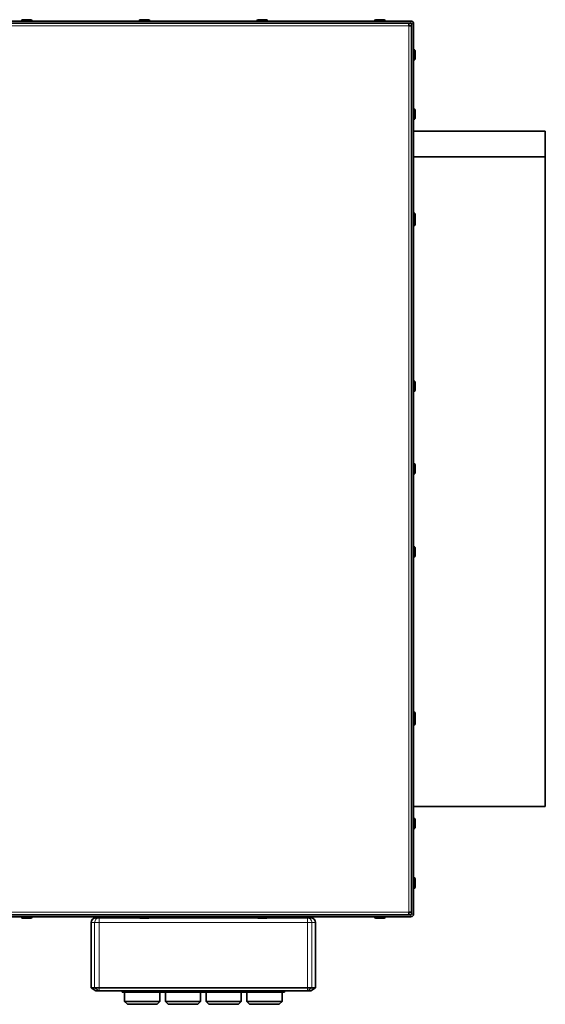
# Model space of a CAD drawing. Units: millimetres. Extents: x -353 to 5114, y -10 to 3156.
# Drawn here: x 3110 to 3500, y 183 to 912 of the extents above; entities that cross this region are included whole.
import ezdxf

# ---------------------------------------------------------------- set-up
doc = ezdxf.new("R2010")
doc.units = ezdxf.units.MM
doc.layers.add('Widoczne (ISO)', color=1, linetype='Continuous', lineweight=35)
doc.layers.add('Widoczne wąskie (ISO)', color=3, linetype='Continuous', lineweight=9)

msp = doc.modelspace()

# ---------------------------------------------------------------- linework, layer by layer
at = {"layer": 'Widoczne (ISO)'}
for p, q in [((3112.55, 911.8), (3118.75, 911.8)), ((3199.72, 911.8), (3205.92, 911.8)), ((3286.89, 911.8), (3293.09, 911.8)), ((3374.05, 911.8), (3380.25, 911.8)), ((3400.15, 910.8), (3092.65, 910.8)), ((3400.15, 909.3), (3092.65, 909.3)), ((3111.65, 910.9), (3111.65, 910.8)), ((3119.65, 910.9), (3119.65, 910.8)), ((3198.82, 910.9), (3198.82, 910.8)), ((3206.82, 910.9), (3206.82, 910.8)), ((3285.99, 910.9), (3285.99, 910.8)), ((3293.99, 910.9), (3293.99, 910.8)), ((3373.15, 910.9), (3373.15, 910.8)), ((3381.15, 910.9), (3381.15, 910.8)), ((3398.65, 907.3), (3398.65, 909.3)), ((3400.65, 907.3), (3398.65, 907.3)), ((3400.65, 908.8), (3400.65, 249.8)), ((3402.15, 249.8), (3402.15, 908.8)), ((3402.25, 889.8), (3402.15, 889.8)), ((3403.15, 888.9), (3403.15, 882.7)), ((3402.25, 881.8), (3402.15, 881.8)), ((3402.25, 845.8), (3402.15, 845.8)), ((3403.15, 844.9), (3403.15, 838.7)), ((3402.25, 837.8), (3402.15, 837.8)), ((3499.65, 829.3), (3402.15, 829.3)), ((3499.65, 829.3), (3499.65, 810.27)), ((3499.65, 810.27), (3402.15, 810.27)), ((3402.15, 810.27), (3499.65, 810.27)), ((3499.65, 810.27), (3499.65, 329.3)), ((3499.65, 810.27), (3499.65, 810.27)), ((3402.25, 768.92), (3402.15, 768.92)), ((3402.25, 767.2), (3402.15, 767.2)), ((3403.15, 768.02), (3403.15, 766.3)), ((3403.15, 766.3), (3403.15, 760.1)), ((3402.25, 759.2), (3402.15, 759.2)), ((3402.25, 644.6), (3402.15, 644.6)), ((3403.15, 643.7), (3403.15, 637.5)), ((3402.25, 636.6), (3402.15, 636.6)), ((3402.25, 583.3), (3402.15, 583.3)), ((3403.15, 582.4), (3403.15, 576.2)), ((3402.25, 575.3), (3402.15, 575.3)), ((3402.25, 522), (3402.15, 522)), ((3403.15, 521.1), (3403.15, 514.9)), ((3402.25, 514), (3402.15, 514)), ((3402.25, 399.4), (3402.15, 399.4)), ((3403.15, 398.5), (3403.15, 392.3)), ((3402.25, 391.4), (3402.15, 391.4)), ((3402.25, 389.69), (3402.15, 389.69)), ((3403.15, 392.3), (3403.15, 390.59)), ((3499.65, 329.3), (3402.15, 329.3)), ((3402.25, 320.8), (3402.15, 320.8)), ((3403.15, 319.9), (3403.15, 313.7)), ((3402.25, 312.8), (3402.15, 312.8)), ((3402.25, 276.8), (3402.15, 276.8)), ((3403.15, 275.9), (3403.15, 269.7)), ((3402.25, 268.8), (3402.15, 268.8)), ((3400.15, 249.3), (3092.65, 249.3)), ((3092.65, 247.8), (3400.15, 247.8)), ((3111.65, 247.7), (3111.65, 247.8)), ((3119.65, 247.7), (3119.65, 247.8)), ((3177.4, 247), (3177.4, 247.8)), ((3187.4, 247), (3187.4, 247.8)), ((3198.82, 247.7), (3198.82, 247.8)), ((3206.82, 247.7), (3206.82, 247.8)), ((3285.99, 247.7), (3285.99, 247.8)), ((3293.99, 247.7), (3293.99, 247.8)), ((3305.4, 247), (3305.4, 247.8)), ((3315.4, 247), (3315.4, 247.8)), ((3373.15, 247.7), (3373.15, 247.8)), ((3381.15, 247.7), (3381.15, 247.8)), ((3398.65, 251.3), (3400.65, 251.3)), ((3398.65, 249.3), (3398.65, 251.3)), ((3118.75, 246.8), (3112.55, 246.8)), ((3163.38, 243.5), (3163.38, 195.3)), ((3166.88, 247), (3169.34, 247)), ((3169.34, 247), (3178.83, 247)), ((3185.97, 247), (3178.83, 247)), ((3185.97, 247), (3199.15, 247)), ((3205.92, 246.8), (3199.72, 246.8)), ((3206.49, 247), (3286.32, 247)), ((3293.09, 246.8), (3286.89, 246.8)), ((3293.65, 247), (3323.45, 247)), ((3323.45, 247), (3325.91, 247)), ((3329.41, 243.5), (3329.41, 195.3)), ((3380.25, 246.8), (3374.05, 246.8)), ((3163.38, 195.3), (3165.92, 195.3)), ((3163.38, 195.3), (3166.88, 193)), ((3169.34, 195.3), (3165.92, 195.3)), ((3169.34, 193), (3166.88, 193)), ((3169.34, 195.3), (3323.45, 195.3)), ((3323.45, 193), (3169.34, 193)), ((3186.4, 192), (3186.4, 193)), ((3186.4, 192), (3187.13, 192)), ((3187.13, 193), (3187.13, 192)), ((3187.13, 192), (3215.13, 192)), ((3188.13, 192), (3188.13, 185)), ((3214.13, 192), (3214.13, 185)), ((3215.13, 193), (3215.13, 192)), ((3215.13, 192), (3217.35, 192)), ((3217.35, 193), (3217.35, 192)), ((3217.35, 192), (3245.35, 192)), ((3218.35, 192), (3218.35, 185)), ((3244.35, 192), (3244.35, 185)), ((3245.35, 193), (3245.35, 192)), ((3245.35, 192), (3247.45, 192)), ((3247.45, 193), (3247.45, 192)), ((3247.45, 192), (3275.45, 192)), ((3248.45, 192), (3248.45, 185)), ((3274.45, 192), (3274.45, 185)), ((3275.45, 193), (3275.45, 192)), ((3275.45, 192), (3277.66, 192)), ((3277.66, 193), (3277.66, 192)), ((3277.66, 192), (3305.66, 192)), ((3278.66, 192), (3278.66, 185)), ((3304.66, 192), (3304.66, 185)), ((3305.66, 193), (3305.66, 192)), ((3305.66, 192), (3306.4, 192)), ((3306.4, 192), (3306.4, 193)), ((3326.87, 195.3), (3323.45, 195.3)), ((3325.91, 193), (3323.45, 193)), ((3325.91, 193), (3329.41, 195.3)), ((3326.87, 195.3), (3329.41, 195.3)), ((3188.13, 185), (3214.13, 185)), ((3190.13, 183), (3188.13, 185)), ((3190.13, 183), (3212.13, 183)), ((3212.13, 183), (3214.13, 185)), ((3218.35, 185), (3244.35, 185)), ((3220.35, 183), (3218.35, 185)), ((3220.35, 183), (3242.35, 183)), ((3242.35, 183), (3244.35, 185)), ((3248.45, 185), (3274.45, 185)), ((3250.45, 183), (3248.45, 185)), ((3250.45, 183), (3272.45, 183)), ((3272.45, 183), (3274.45, 185)), ((3278.66, 185), (3304.66, 185)), ((3280.66, 183), (3278.66, 185)), ((3280.66, 183), (3302.66, 183)), ((3302.66, 183), (3304.66, 185))]:
    msp.add_line(p, q, dxfattribs=at)
for centre, radius, start, end in [((3112.55, 910.9), 0.9, 90, 180), ((3118.75, 910.9), 0.9, 0, 90), ((3199.72, 910.9), 0.9, 90, 180), ((3205.92, 910.9), 0.9, 0, 90), ((3286.89, 910.9), 0.9, 90, 180), ((3293.09, 910.9), 0.9, 0, 90), ((3374.05, 910.9), 0.9, 90, 180), ((3380.25, 910.9), 0.9, 0, 90), ((3400.15, 908.8), 2, 0, 90), ((3400.15, 908.8), 0.5, 0, 90), ((3402.25, 888.9), 0.9, 0, 90), ((3402.25, 882.7), 0.9, 270, 0), ((3402.25, 844.9), 0.9, 0, 90), ((3402.25, 838.7), 0.9, 270, 0), ((3402.25, 768.02), 0.9, 0, 90), ((3402.25, 766.3), 0.9, 0, 90), ((3402.25, 760.1), 0.9, 270, 0), ((3402.25, 643.7), 0.9, 0, 90), ((3402.25, 637.5), 0.9, 270, 0), ((3402.25, 582.4), 0.9, 0, 90), ((3402.25, 576.2), 0.9, 270, 0), ((3402.25, 521.1), 0.9, 0, 90), ((3402.25, 514.9), 0.9, 270, 0), ((3402.25, 398.5), 0.9, 0, 90), ((3402.25, 392.3), 0.9, 270, 0), ((3402.25, 390.59), 0.9, 270, 0), ((3402.25, 319.9), 0.9, 0, 90), ((3402.25, 313.7), 0.9, 270, 0), ((3402.25, 275.9), 0.9, 0, 90), ((3402.25, 269.7), 0.9, 270, 0), ((3400.15, 249.8), 2, 270, 0), ((3400.15, 249.8), 0.5, 270, 0), ((3112.55, 247.7), 0.9, 180, 270), ((3118.75, 247.7), 0.9, 270, 0), ((3166.88, 243.5), 3.5, 90, 180), ((3199.72, 247.7), 0.9, 180, 270), ((3205.92, 247.7), 0.9, 270, 0), ((3286.89, 247.7), 0.9, 180, 270), ((3293.09, 247.7), 0.9, 270, 0), ((3325.91, 243.5), 3.5, 0, 90), ((3374.05, 247.7), 0.9, 180, 270), ((3380.25, 247.7), 0.9, 270, 0)]:
    msp.add_arc(centre, radius, start, end, dxfattribs=at)
at = {"layer": 'Widoczne wąskie (ISO)'}
for p, q in [((3398.65, 907.3), (3092.65, 907.3)), ((3119.65, 910.9), (3111.65, 910.9)), ((3206.82, 910.9), (3198.82, 910.9)), ((3293.99, 910.9), (3285.99, 910.9)), ((3381.15, 910.9), (3373.15, 910.9)), ((3398.65, 251.3), (3398.65, 907.3)), ((3400.15, 909.3), (3400.15, 910.8)), ((3402.15, 908.8), (3400.65, 908.8)), ((3402.25, 881.8), (3402.25, 889.8)), ((3402.25, 837.8), (3402.25, 845.8)), ((3402.25, 767.2), (3402.25, 768.92)), ((3402.25, 759.2), (3402.25, 767.2)), ((3402.25, 636.6), (3402.25, 644.6)), ((3402.25, 575.3), (3402.25, 583.3)), ((3402.25, 514), (3402.25, 522)), ((3402.25, 391.4), (3402.25, 399.4)), ((3402.25, 389.69), (3402.25, 391.4)), ((3402.25, 312.8), (3402.25, 320.8)), ((3402.25, 268.8), (3402.25, 276.8)), ((3092.65, 251.3), (3398.65, 251.3)), ((3400.15, 247.8), (3400.15, 249.3)), ((3400.65, 249.8), (3402.15, 249.8)), ((3111.65, 247.7), (3119.65, 247.7)), ((3165.92, 243.5), (3163.38, 243.5)), ((3165.92, 243.5), (3169.34, 243.5)), ((3165.92, 195.3), (3165.92, 243.5)), ((3169.34, 247), (3169.34, 243.5)), ((3323.45, 243.5), (3169.34, 243.5)), ((3169.34, 243.5), (3169.34, 195.3)), ((3198.82, 247.7), (3206.82, 247.7)), ((3285.99, 247.7), (3293.99, 247.7)), ((3323.45, 247), (3323.45, 243.5)), ((3326.87, 243.5), (3323.45, 243.5)), ((3323.45, 195.3), (3323.45, 243.5)), ((3329.41, 243.5), (3326.87, 243.5)), ((3326.87, 243.5), (3326.87, 195.3)), ((3373.15, 247.7), (3381.15, 247.7)), ((3169.34, 193), (3165.92, 195.3)), ((3169.34, 193), (3169.34, 195.3)), ((3323.45, 193), (3326.87, 195.3)), ((3323.45, 193), (3323.45, 195.3))]:
    msp.add_line(p, q, dxfattribs=at)
for centre, start_param, end_param in [((3169.34, 243.5), 0, 1.570796), ((3323.45, 243.5), 4.712389, 6.283185)]:
    msp.add_ellipse(centre, major_axis=(0, 3.5), ratio=0.979265, start_param=start_param, end_param=end_param, dxfattribs=at)

doc.saveas('drawing.dxf')
